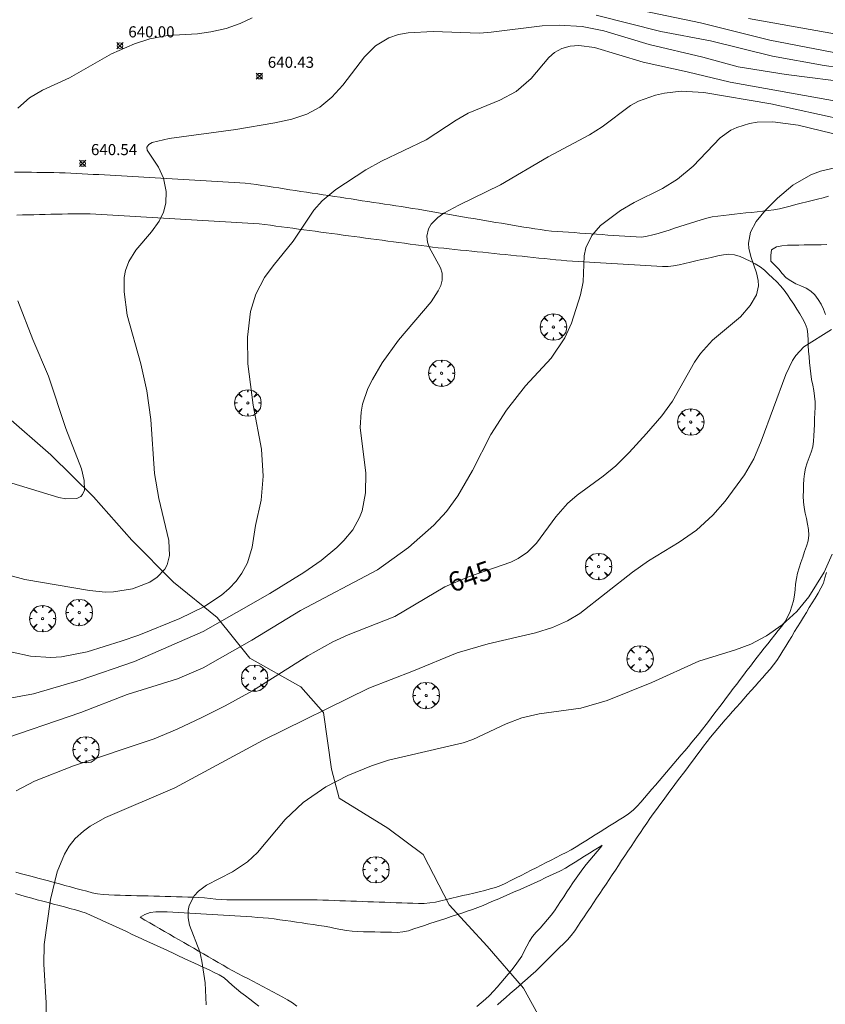
# Model space of a CAD drawing. Units: millimetres. Extents: x 420996 to 422002, y 4485999 to 4486501.
# Drawn here: x 421038 to 421110, y 4486154 to 4486243 of the extents above; entities that cross this region are included whole.
import ezdxf

# ---------------------------------------------------------------- set-up
doc = ezdxf.new("R2010")
doc.units = ezdxf.units.MM
doc.header["$MEASUREMENT"] = 0
doc.layers.get('0').update_dxf_attribs({"lineweight": 9})
for name, color, linetype, lineweight in [('f030026l_camino', 50, 'Continuous', 9), ('f040012l_corrientenatural', 150, 'Continuous', 9), ('f050002l_curvanivel_cgn', 23, 'Continuous', 9), ('f050002l_curvanivel_mae', 213, 'Continuous', 9), ('f050008p_puntocotaterreno', 7, 'Continuous', 9), ('f061013p_arbol', 91, 'Continuous', 9)]:
    doc.layers.add(name, color=color, linetype=linetype, lineweight=lineweight)
doc.styles.get("Standard").update_dxf_attribs({"font": 'arial.ttf'})
doc.styles.add('Style-s7210005_h', font='txt')

# ---------------------------------------------------------------- blocks, each defined once
blk = doc.blocks.new('punto_cota')
at = {"layer": 'f050008p_puntocotaterreno'}
for points in [[(0, 0), (-0.283, 0.283)], [(0, 0), (-0.283, -0.283)], [(0, 0), (0.283, 0.283)], [(0, 0), (0.283, -0.283)]]:
    blk.add_lwpolyline(points, dxfattribs=at)
blk.add_circle((0, 0), 0.25, dxfattribs=at)
blk = doc.blocks.new('arbol')
at = {"linetype": 'Continuous', "lineweight": 0, "flags": 128}
for points in [[(0.96, 0.012), (1.2, 0.036), (1.128, 0.468), (0.888, 0.804), (0.528, 0.528), (0.816, 0.876), (0.48, 1.104), (0.048, 1.176), (0.012, 0.96), (-0.048, 1.176), (-0.48, 1.104), (-0.816, 0.876), (-0.504, 0.528), (-0.864, 0.804), (-1.104, 0.468), (-1.188, 0.036), (-0.936, 0.012)], [(-0.936, 0.012), (-1.188, -0.048), (-1.104, -0.48), (-0.864, -0.804), (-0.504, -0.504), (-0.816, -0.876), (-0.48, -1.116)], [(-0.48, -1.116), (-0.048, -1.188), (0.012, -0.936), (0.048, -1.188), (0.48, -1.116), (0.816, -0.876), (0.528, -0.504), (0.888, -0.804), (1.128, -0.48), (1.2, -0.048), (0.96, 0.012)]]:
    blk.add_lwpolyline(points, dxfattribs=at)
at = {"linetype": 'Continuous', "lineweight": 0, "extrusion": (0, 0, -1)}
for start, end in [(180.0229, 7.59464), (7.22334, 180.0229)]:
    blk.add_arc((0, 0), 0.104, start, end, dxfattribs=at)

msp = doc.modelspace()

# ---------------------------------------------------------------- linework, layer by layer
at = {"layer": 'f030026l_camino'}
for points in [[(421110.316, 4486227.046, 645.46), (421109.825, 4486226.921, 645.34), (421109.334, 4486226.795, 645.29), (421108.842, 4486226.669, 645.18), (421108.351, 4486226.544, 645.18), (421107.86, 4486226.418, 645.18), (421107.369, 4486226.293, 645.15), (421106.876, 4486226.167, 645.15), (421106.383, 4486226.041, 645.12), (421105.893, 4486225.925, 645.12), (421105.4, 4486225.825, 645.06), (421104.899, 4486225.765, 645.06), (421104.393, 4486225.708, 645.02), (421103.89, 4486225.655, 645.02), (421103.384, 4486225.6, 645.02), (421102.881, 4486225.546, 645.04), (421102.375, 4486225.492, 645.04), (421101.872, 4486225.438, 644.66), (421101.368, 4486225.384, 644.87), (421100.862, 4486225.328, 644.87), (421100.351, 4486225.269, 644.85), (421099.854, 4486225.184, 644.85), (421099.357, 4486225.085, 644.85), (421098.87, 4486224.935, 644.45), (421098.382, 4486224.781, 644.73), (421097.901, 4486224.627, 644.73), (421097.416, 4486224.471, 644.73), (421096.934, 4486224.317, 644.7), (421096.449, 4486224.162, 644.7), (421095.966, 4486224.008, 644.6), (421095.482, 4486223.853, 644.6), (421094.994, 4486223.707, 644.53), (421094.501, 4486223.567, 644.49), (421094.006, 4486223.463, 644.49), (421093.504, 4486223.379, 644.48), (421093.001, 4486223.389, 644.48), (421092.493, 4486223.412, 644.31), (421091.988, 4486223.447, 644.33), (421091.481, 4486223.483, 644.26), (421090.975, 4486223.519, 644.26), (421090.468, 4486223.555, 644.16), (421089.961, 4486223.591, 644.04), (421089.456, 4486223.628, 644.04), (421088.954, 4486223.663, 644.08), (421088.444, 4486223.7, 644.08), (421087.941, 4486223.736, 644.04), (421087.431, 4486223.772, 643.96), (421086.924, 4486223.808, 643.93), (421086.415, 4486223.845, 643.93), (421085.912, 4486223.881, 643.84), (421085.406, 4486223.919, 643.84), (421084.899, 4486223.974, 643.79), (421084.393, 4486224.045, 643.67), (421083.898, 4486224.12, 643.67), (421083.395, 4486224.196, 643.67), (421082.894, 4486224.278, 643.57), (421082.394, 4486224.362, 643.57), (421081.893, 4486224.446, 643.57), (421081.392, 4486224.53, 643.5), (421080.892, 4486224.614, 643.45), (421080.391, 4486224.698, 643.42), (421079.891, 4486224.782, 643.41), (421079.39, 4486224.866, 643.41), (421078.89, 4486224.95, 643.35), (421078.389, 4486225.035, 643.35), (421077.889, 4486225.119, 643.35), (421077.388, 4486225.203, 643.27), (421076.888, 4486225.287, 643.27), (421076.387, 4486225.371, 643.19), (421075.887, 4486225.455, 643.2), (421075.387, 4486225.539, 643.2), (421074.887, 4486225.623, 643.2), (421074.386, 4486225.707, 643.18), (421073.886, 4486225.791, 643.11), (421073.387, 4486225.875, 642.75), (421072.889, 4486225.958, 642.75), (421072.39, 4486226.039, 642.75), (421071.888, 4486226.116, 642.73), (421071.386, 4486226.193, 642.73), (421070.884, 4486226.269, 642.73), (421070.382, 4486226.345, 642.6), (421069.88, 4486226.422, 642.71), (421069.378, 4486226.498, 642.46), (421068.877, 4486226.574, 642.55), (421068.374, 4486226.65, 642.55), (421067.873, 4486226.727, 642.31), (421067.371, 4486226.803, 642.31), (421066.869, 4486226.879, 642.33), (421066.367, 4486226.955, 642.33), (421065.866, 4486227.031, 642.23), (421065.364, 4486227.108, 642.07), (421064.863, 4486227.184, 642.07), (421064.361, 4486227.26, 642.07), (421063.859, 4486227.336, 641.94), (421063.358, 4486227.412, 641.94), (421062.856, 4486227.488, 641.73), (421062.355, 4486227.565, 641.65), (421061.853, 4486227.641, 641.65), (421061.352, 4486227.717, 641.65), (421060.85, 4486227.793, 641.53), (421060.349, 4486227.869, 641.53), (421059.847, 4486227.945, 641.5), (421059.346, 4486228.022, 641.5), (421058.845, 4486228.097, 641.42), (421058.346, 4486228.169, 641.42), (421057.847, 4486228.225, 641.42), (421057.345, 4486228.27, 641.38), (421056.839, 4486228.301, 641.38), (421056.331, 4486228.331, 641.31), (421055.824, 4486228.36, 641.26), (421055.315, 4486228.389, 641.17), (421054.813, 4486228.418, 641.17), (421054.313, 4486228.446, 641.17), (421053.803, 4486228.475, 641.19), (421053.298, 4486228.504, 641.12), (421052.789, 4486228.533, 641.12), (421052.283, 4486228.561, 641.05), (421051.775, 4486228.59, 641.05), (421051.269, 4486228.619, 640.97), (421050.761, 4486228.648, 640.81), (421050.254, 4486228.677, 640.81), (421049.747, 4486228.705, 640.81), (421049.24, 4486228.734, 640.81), (421048.733, 4486228.763, 640.81), (421048.226, 4486228.792, 640.76), (421047.72, 4486228.821, 640.76), (421047.213, 4486228.849, 640.76), (421046.706, 4486228.878, 640.61), (421046.199, 4486228.907, 640.61), (421045.693, 4486228.936, 640.61), (421045.186, 4486228.965, 640.54), (421044.68, 4486228.993, 640.55), (421044.173, 4486229.022, 640.53), (421043.666, 4486229.051, 640.46), (421043.159, 4486229.08, 640.45), (421042.653, 4486229.108, 640.45), (421042.147, 4486229.136, 640.34), (421041.647, 4486229.156, 640.34), (421041.14, 4486229.172, 640.34), (421040.63, 4486229.18, 640.12), (421040.122, 4486229.187, 640.12), (421039.613, 4486229.194, 640.04), (421039.103, 4486229.2, 640.05), (421038.599, 4486229.207, 640.05), (421038.098, 4486229.213, 640.02), (421037.587, 4486229.219, 640.02), (421037.08, 4486229.226, 640.02)], [(421037.206, 4486166.193, 645.49), (421037.703, 4486166.064, 645.63), (421038.19, 4486165.934, 645.76), (421038.681, 4486165.802, 645.76), (421039.169, 4486165.671, 645.83), (421039.661, 4486165.538, 645.83), (421040.148, 4486165.406, 645.95), (421040.64, 4486165.273, 645.94), (421041.128, 4486165.141, 646.11), (421041.62, 4486165.008, 646.11), (421042.107, 4486164.877, 646.13), (421042.599, 4486164.744, 646.21), (421043.087, 4486164.612, 646.21), (421043.58, 4486164.479, 646.39), (421044.067, 4486164.347, 646.39), (421044.56, 4486164.243, 646.39), (421045.057, 4486164.183, 646.52), (421045.564, 4486164.158, 646.52), (421046.069, 4486164.14, 646.58), (421046.578, 4486164.126, 646.61), (421047.083, 4486164.111, 646.76), (421047.592, 4486164.097, 646.78), (421048.097, 4486164.083, 646.76), (421048.606, 4486164.068, 646.76), (421049.111, 4486164.054, 646.84), (421049.621, 4486164.04, 646.9), (421050.126, 4486164.025, 646.9), (421050.635, 4486164.011, 646.94), (421051.14, 4486163.997, 646.97), (421051.649, 4486163.982, 646.97), (421052.154, 4486163.968, 646.97), (421052.663, 4486163.953, 647.08), (421053.168, 4486163.939, 647.08), (421053.68, 4486163.918, 647.09), (421054.185, 4486163.883, 647.09), (421054.689, 4486163.825, 647.09), (421055.189, 4486163.764, 647.09), (421055.694, 4486163.731, 647.09), (421056.197, 4486163.718, 647.12), (421056.706, 4486163.717, 647.12), (421057.211, 4486163.716, 647.08), (421057.721, 4486163.716, 647.08), (421058.226, 4486163.716, 647.09), (421058.735, 4486163.716, 647.12), (421059.241, 4486163.716, 647.12), (421059.75, 4486163.716, 647.12), (421060.255, 4486163.716, 647.12), (421060.764, 4486163.716, 647.13), (421061.27, 4486163.716, 647.13), (421061.779, 4486163.716, 647.12), (421062.284, 4486163.716, 647.24), (421062.793, 4486163.716, 647.24), (421063.3, 4486163.715, 647.24), (421063.809, 4486163.711, 647.35), (421064.312, 4486163.702, 647.35), (421064.821, 4486163.687, 647.35), (421065.326, 4486163.67, 647.39), (421065.835, 4486163.651, 647.39), (421066.341, 4486163.633, 647.37), (421066.85, 4486163.615, 647.38), (421067.355, 4486163.597, 647.38), (421067.864, 4486163.578, 647.44), (421068.369, 4486163.56, 647.44), (421068.878, 4486163.542, 647.43), (421069.383, 4486163.524, 647.41), (421069.893, 4486163.505, 647.41), (421070.397, 4486163.487, 647.41), (421070.907, 4486163.469, 647.47), (421071.411, 4486163.451, 647.47), (421071.921, 4486163.432, 647.42), (421072.425, 4486163.414, 647.42), (421072.934, 4486163.396, 647.4), (421073.438, 4486163.382, 647.43), (421073.946, 4486163.388, 647.43), (421074.449, 4486163.425, 647.45), (421074.948, 4486163.512, 647.45), (421075.441, 4486163.616, 647.47), (421075.937, 4486163.732, 647.47), (421076.429, 4486163.849, 647.44), (421076.925, 4486163.967, 647.47), (421077.413, 4486164.084, 647.47), (421077.906, 4486164.202, 647.47), (421078.399, 4486164.319, 647.47), (421078.895, 4486164.438, 647.47), (421079.391, 4486164.558, 647.48), (421079.877, 4486164.685, 647.47), (421080.366, 4486164.83, 647.47), (421080.837, 4486165.012, 647.44), (421081.297, 4486165.223, 647.49), (421081.749, 4486165.449, 647.49), (421082.202, 4486165.679, 647.49), (421082.653, 4486165.908, 647.49), (421083.107, 4486166.138, 647.49), (421083.558, 4486166.368, 647.46), (421084.011, 4486166.598, 647.46), (421084.463, 4486166.827, 647.42), (421084.916, 4486167.057, 647.42), (421085.367, 4486167.287, 647.51), (421085.82, 4486167.517, 647.51), (421086.272, 4486167.746, 647.42), (421086.725, 4486167.977, 647.42), (421087.173, 4486168.218, 647.39), (421087.613, 4486168.474, 647.39), (421088.043, 4486168.74, 647.39), (421088.474, 4486169.009, 647.45), (421088.903, 4486169.278, 647.43), (421089.334, 4486169.548, 647.43), (421089.763, 4486169.817, 647.34), (421090.193, 4486170.087, 647.34), (421090.622, 4486170.356, 647.39), (421091.053, 4486170.626, 647.39), (421091.485, 4486170.897, 647.38), (421091.918, 4486171.169, 647.34), (421092.336, 4486171.453, 647.34), (421092.734, 4486171.769, 647.35), (421093.091, 4486172.128, 647.35), (421093.432, 4486172.505, 647.35), (421093.759, 4486172.887, 647.3), (421094.089, 4486173.272, 647.26), (421094.418, 4486173.659, 647.26), (421094.748, 4486174.046, 647.26), (421095.077, 4486174.432, 647.29), (421095.407, 4486174.82, 647.27), (421095.735, 4486175.206, 647.31), (421096.066, 4486175.594, 647.3), (421096.394, 4486175.979, 647.3), (421096.724, 4486176.367, 647.24), (421097.05, 4486176.75, 647.24), (421097.379, 4486177.136, 647.27), (421097.707, 4486177.522, 647.17), (421098.034, 4486177.908, 647.17), (421098.354, 4486178.293, 647.24), (421098.672, 4486178.686, 647.2), (421098.984, 4486179.086, 647.2), (421099.295, 4486179.491, 647.15), (421099.602, 4486179.895, 647.15), (421099.91, 4486180.3, 647.2), (421100.216, 4486180.703, 647.2), (421100.524, 4486181.109, 647.2), (421100.83, 4486181.512, 647.15), (421101.138, 4486181.918, 647.15), (421101.444, 4486182.321, 647.17), (421101.752, 4486182.726, 647.09), (421102.058, 4486183.13, 647.09), (421102.365, 4486183.535, 647.09), (421102.672, 4486183.938, 647.09), (421102.979, 4486184.343, 647.09), (421103.285, 4486184.747, 647.09), (421103.594, 4486185.153, 647.09), (421103.902, 4486185.558, 647.05), (421104.212, 4486185.963, 647.01), (421104.526, 4486186.364, 647.01), (421104.844, 4486186.764, 647.01), (421105.162, 4486187.159, 647.01), (421105.481, 4486187.555, 647.03), (421105.799, 4486187.95, 647.03), (421106.116, 4486188.352, 647.02), (421106.41, 4486188.77, 647.02), (421106.668, 4486189.211, 647), (421106.864, 4486189.675, 646.99), (421107.03, 4486190.153, 647), (421107.166, 4486190.638, 647), (421107.263, 4486191.132, 646.96), (421107.308, 4486191.633, 646.96), (421107.351, 4486192.137, 646.85), (421107.422, 4486192.635, 646.85), (421107.53, 4486193.126, 646.85), (421107.68, 4486193.608, 646.82), (421107.84, 4486194.09, 646.82), (421108.003, 4486194.569, 646.9), (421108.169, 4486195.054, 646.86), (421108.33, 4486195.536, 646.91), (421108.476, 4486196.021, 646.91), (421108.535, 4486196.531, 646.9), (421108.509, 4486197.036, 646.93), (421108.425, 4486197.539, 646.93), (421108.328, 4486198.034, 646.93), (421108.224, 4486198.533, 646.93), (421108.134, 4486199.029, 646.95), (421108.077, 4486199.539, 646.95), (421108.049, 4486200.049, 646.72), (421108.055, 4486200.561, 646.72), (421108.071, 4486201.067, 646.72), (421108.106, 4486201.575, 646.72), (421108.161, 4486202.074, 646.72), (421108.259, 4486202.571, 646.6), (421108.395, 4486203.054, 646.6), (421108.573, 4486203.532, 646.67), (421108.758, 4486204.004, 646.72), (421108.894, 4486204.49, 646.69), (421108.959, 4486204.987, 646.69), (421108.989, 4486205.495, 646.69), (421109.017, 4486206.002, 646.57), (421109.043, 4486206.515, 646.57), (421109.069, 4486207.023, 646.6), (421109.091, 4486207.537, 646.58), (421109.108, 4486208.037, 646.58), (421109.104, 4486208.55, 646.4), (421109.067, 4486209.054, 646.4), (421108.987, 4486209.552, 646.42), (421108.891, 4486210.056, 646.41), (421108.8, 4486210.561, 646.41), (421108.721, 4486211.07, 646.36), (421108.663, 4486211.575, 646.3), (421108.613, 4486212.08, 646.27), (421108.569, 4486212.588, 646.22), (421108.526, 4486213.096, 646.22), (421108.495, 4486213.6, 646.12), (421108.479, 4486214.108, 646.12), (421108.458, 4486214.614, 646.04), (421108.392, 4486215.119, 646), (421108.224, 4486215.593, 645.84), (421107.99, 4486216.039, 645.82), (421107.723, 4486216.469, 645.61), (421107.452, 4486216.899, 645.61), (421107.181, 4486217.327, 645.5), (421106.909, 4486217.756, 645.15), (421106.63, 4486218.18, 645.15), (421106.335, 4486218.592, 645.06), (421106.006, 4486218.974, 645.06), (421105.652, 4486219.338, 644.98), (421105.288, 4486219.69, 644.98), (421104.922, 4486220.042, 645.06), (421104.549, 4486220.384, 645), (421104.156, 4486220.708, 645), (421103.727, 4486220.977, 645), (421103.275, 4486221.208, 645), (421102.815, 4486221.416, 645.01), (421102.354, 4486221.622, 645.01), (421101.868, 4486221.782, 645.02), (421101.361, 4486221.845, 645.02), (421100.858, 4486221.786, 644.99), (421100.354, 4486221.687, 644.95), (421099.865, 4486221.575, 644.86), (421099.364, 4486221.459, 644.86), (421098.876, 4486221.345, 644.82), (421098.376, 4486221.228, 644.82), (421097.887, 4486221.114, 644.81), (421097.387, 4486220.997, 644.8), (421096.886, 4486220.886, 644.73), (421096.383, 4486220.788, 644.64), (421095.885, 4486220.738, 644.64), (421095.38, 4486220.729, 644.61), (421094.879, 4486220.748, 644.61), (421094.369, 4486220.775, 644.58), (421093.869, 4486220.805, 644.5), (421093.36, 4486220.835, 644.5), (421092.856, 4486220.865, 644.41), (421092.346, 4486220.896, 644.41), (421091.842, 4486220.926, 644.41), (421091.331, 4486220.957, 644.27), (421090.828, 4486220.987, 644.24), (421090.317, 4486221.018, 644.2), (421089.814, 4486221.048, 644.2), (421089.303, 4486221.079, 644.14), (421088.803, 4486221.109, 644.14), (421088.294, 4486221.139, 644.03), (421087.792, 4486221.17, 644.08), (421087.287, 4486221.202, 644.08), (421086.788, 4486221.239, 643.95), (421086.278, 4486221.283, 643.95), (421085.775, 4486221.332, 643.86), (421085.266, 4486221.384, 643.82), (421084.765, 4486221.435, 643.82), (421084.257, 4486221.487, 643.69), (421083.756, 4486221.538, 643.69), (421083.247, 4486221.59, 643.63), (421082.747, 4486221.641, 643.63), (421082.238, 4486221.693, 643.57), (421081.737, 4486221.745, 643.54), (421081.239, 4486221.796, 643.54), (421080.739, 4486221.847, 643.5), (421080.228, 4486221.899, 643.5), (421079.73, 4486221.95, 643.38), (421079.219, 4486222.002, 643.38), (421078.718, 4486222.054, 643.41), (421078.217, 4486222.105, 643.38), (421077.719, 4486222.156, 643.38), (421077.218, 4486222.207, 643.28), (421076.71, 4486222.259, 643.28), (421076.202, 4486222.311, 643.28), (421075.701, 4486222.363, 643.27), (421075.192, 4486222.418, 643.19), (421074.688, 4486222.479, 643.19), (421074.183, 4486222.544, 643.07), (421073.681, 4486222.611, 643.07), (421073.177, 4486222.679, 643.03), (421072.676, 4486222.747, 642.97), (421072.172, 4486222.814, 643.03), (421071.67, 4486222.882, 642.9), (421071.166, 4486222.95, 642.9), (421070.664, 4486223.017, 642.9), (421070.16, 4486223.085, 642.8), (421069.659, 4486223.152, 642.8), (421069.155, 4486223.22, 642.71), (421068.653, 4486223.287, 642.71), (421068.149, 4486223.355, 642.6), (421067.648, 4486223.423, 642.6), (421067.144, 4486223.49, 642.6), (421066.643, 4486223.558, 642.42), (421066.139, 4486223.626, 642.42), (421065.637, 4486223.693, 642.35), (421065.133, 4486223.761, 642.35), (421064.632, 4486223.828, 642.15), (421064.128, 4486223.896, 642.15), (421063.627, 4486223.963, 641.99), (421063.122, 4486224.031, 641.99), (421062.621, 4486224.099, 641.91), (421062.113, 4486224.167, 641.91), (421061.609, 4486224.235, 641.89), (421061.105, 4486224.303, 641.71), (421060.603, 4486224.37, 641.71), (421060.1, 4486224.436, 641.67), (421059.598, 4486224.498, 641.67), (421059.094, 4486224.552, 641.55), (421058.589, 4486224.592, 641.55), (421058.081, 4486224.628, 641.44), (421057.575, 4486224.659, 641.45), (421057.07, 4486224.69, 641.47), (421056.567, 4486224.72, 641.36), (421056.058, 4486224.75, 641.36), (421055.552, 4486224.781, 641.23), (421055.043, 4486224.811, 641.23), (421054.537, 4486224.841, 641.23), (421054.029, 4486224.872, 641.14), (421053.523, 4486224.902, 641.12), (421053.014, 4486224.932, 641.12), (421052.508, 4486224.963, 641.03), (421052.004, 4486224.993, 640.99), (421051.501, 4486225.023, 640.99), (421050.993, 4486225.053, 640.99), (421050.488, 4486225.084, 640.87), (421049.979, 4486225.114, 640.87), (421049.474, 4486225.144, 640.83), (421048.965, 4486225.175, 640.83), (421048.46, 4486225.205, 640.68), (421047.952, 4486225.236, 640.68), (421047.446, 4486225.266, 640.68), (421046.938, 4486225.296, 640.6), (421046.432, 4486225.327, 640.6), (421045.924, 4486225.357, 640.52), (421045.419, 4486225.387, 640.52), (421044.909, 4486225.417, 640.52), (421044.4, 4486225.444, 640.45), (421043.891, 4486225.466, 640.45), (421043.389, 4486225.475, 640.43), (421042.882, 4486225.472, 640.43), (421042.377, 4486225.463, 640.32), (421041.869, 4486225.453, 640.29), (421041.363, 4486225.443, 640.29), (421040.854, 4486225.433, 640.22), (421040.348, 4486225.422, 640.22), (421039.84, 4486225.412, 640.05), (421039.334, 4486225.401, 640.05), (421038.825, 4486225.391, 640.05), (421038.319, 4486225.38, 640), (421037.811, 4486225.37, 640), (421037.305, 4486225.36, 639.97)], [(421110.04, 4486216.399, 645.71), (421109.861, 4486216.875, 645.71), (421109.64, 4486217.327, 645.58), (421109.376, 4486217.757, 645.58), (421109.096, 4486218.178, 645.44), (421108.717, 4486218.513, 645.44), (421108.293, 4486218.78, 645.34), (421107.828, 4486218.978, 645.18), (421107.367, 4486219.174, 645.18), (421106.92, 4486219.424, 645.18), (421106.494, 4486219.705, 645.04), (421106.156, 4486220.083, 645.08), (421105.836, 4486220.471, 645.07), (421105.493, 4486220.846, 645.09), (421105.139, 4486221.215, 645.11), (421105.116, 4486221.724, 645.11), (421105.201, 4486222.229, 645.13), (421105.629, 4486222.495, 645.13), (421106.126, 4486222.592, 645.13), (421106.629, 4486222.631, 645.13), (421107.131, 4486222.643, 645.22), (421107.636, 4486222.652, 645.21), (421108.139, 4486222.661, 645.3), (421108.644, 4486222.671, 645.3), (421109.148, 4486222.679, 645.29), (421109.657, 4486222.689, 645.29), (421110.154, 4486222.697, 645.35)], [(421080.527, 4486154.248, 647.6), (421080.903, 4486154.593, 647.6), (421081.285, 4486154.926, 647.6), (421081.671, 4486155.262, 647.64), (421082.05, 4486155.591, 647.64), (421082.43, 4486155.921, 647.56), (421082.814, 4486156.255, 647.65), (421083.198, 4486156.589, 647.65), (421083.572, 4486156.927, 647.62), (421083.946, 4486157.271, 647.62), (421084.306, 4486157.624, 647.55), (421084.67, 4486157.983, 647.62), (421085.029, 4486158.336, 647.62), (421085.394, 4486158.694, 647.62), (421085.756, 4486159.051, 647.62), (421086.118, 4486159.407, 647.59), (421086.475, 4486159.758, 647.59), (421086.833, 4486160.111, 647.59), (421087.163, 4486160.499, 647.63), (421087.479, 4486160.904, 647.59), (421087.762, 4486161.324, 647.59), (421088.045, 4486161.747, 647.59), (421088.326, 4486162.169, 647.6), (421088.609, 4486162.592, 647.6), (421088.89, 4486163.014, 647.6), (421089.172, 4486163.437, 647.6), (421089.454, 4486163.86, 647.6), (421089.735, 4486164.281, 647.52), (421090.014, 4486164.7, 647.49), (421090.298, 4486165.125, 647.49), (421090.578, 4486165.545, 647.49), (421090.861, 4486165.97, 647.48), (421091.141, 4486166.39, 647.48), (421091.424, 4486166.814, 647.45), (421091.704, 4486167.235, 647.42), (421091.987, 4486167.659, 647.42), (421092.268, 4486168.08, 647.38), (421092.55, 4486168.503, 647.44), (421092.831, 4486168.924, 647.44), (421093.113, 4486169.348, 647.38), (421093.394, 4486169.769, 647.38), (421093.676, 4486170.192, 647.38), (421093.957, 4486170.614, 647.37), (421094.237, 4486171.034, 647.37), (421094.529, 4486171.442, 647.37), (421094.828, 4486171.851, 647.37), (421095.131, 4486172.257, 647.31), (421095.435, 4486172.664, 647.31), (421095.738, 4486173.07, 647.35), (421096.042, 4486173.477, 647.37), (421096.345, 4486173.883, 647.37), (421096.65, 4486174.291, 647.33), (421096.953, 4486174.697, 647.33), (421097.257, 4486175.104, 647.32), (421097.56, 4486175.51, 647.32), (421097.864, 4486175.917, 647.27), (421098.167, 4486176.323, 647.26), (421098.472, 4486176.73, 647.26), (421098.775, 4486177.135, 647.29), (421099.079, 4486177.543, 647.29), (421099.384, 4486177.952, 647.2), (421099.69, 4486178.36, 647.2), (421100.015, 4486178.753, 647.29), (421100.346, 4486179.14, 647.25), (421100.682, 4486179.52, 647.28), (421101.018, 4486179.901, 647.28), (421101.354, 4486180.28, 647.27), (421101.69, 4486180.661, 647.27), (421102.026, 4486181.041, 647.24), (421102.363, 4486181.421, 647.21), (421102.698, 4486181.801, 647.21), (421103.035, 4486182.182, 647.21), (421103.37, 4486182.561, 647.21), (421103.707, 4486182.942, 647.21), (421104.043, 4486183.321, 647.15), (421104.379, 4486183.702, 647.15), (421104.715, 4486184.081, 647.09), (421105.052, 4486184.462, 647.13), (421105.37, 4486184.855, 647.12), (421105.675, 4486185.256, 647.12), (421105.942, 4486185.686, 647.12), (421106.208, 4486186.119, 647.12), (421106.472, 4486186.551, 647.09), (421106.737, 4486186.986, 647.07), (421107.001, 4486187.417, 647.03), (421107.266, 4486187.852, 647.03), (421107.529, 4486188.283, 646.98), (421107.795, 4486188.718, 647), (421108.058, 4486189.149, 647), (421108.324, 4486189.584, 647.05), (421108.587, 4486190.015, 647.05), (421108.853, 4486190.451, 646.99), (421109.115, 4486190.881, 646.99), (421109.381, 4486191.317, 647.03), (421109.623, 4486191.761, 647.03), (421109.852, 4486192.218, 647.03), (421109.993, 4486192.703, 647), (421110.121, 4486193.19, 646.95)], [(421048.384, 4486162.142, 646.87), (421048.82, 4486162.389, 646.83), (421049.297, 4486162.569, 646.97), (421049.803, 4486162.631, 646.97), (421050.318, 4486162.638, 646.98), (421050.821, 4486162.617, 646.98), (421051.333, 4486162.592, 647.02), (421051.835, 4486162.566, 647.04), (421052.347, 4486162.539, 647.04), (421052.847, 4486162.513, 647.04), (421053.358, 4486162.487, 647.04), (421053.86, 4486162.461, 647.07), (421054.368, 4486162.433, 647.05), (421054.881, 4486162.401, 647.05), (421055.391, 4486162.368, 647.06), (421055.896, 4486162.335, 647.06), (421056.403, 4486162.301, 647.12), (421056.908, 4486162.267, 647.14), (421057.415, 4486162.233, 647.12), (421057.92, 4486162.2, 647.12), (421058.427, 4486162.166, 647.14), (421058.932, 4486162.132, 647.14), (421059.441, 4486162.096, 647.11), (421059.943, 4486162.05, 647.18), (421060.445, 4486161.993, 647.18), (421060.945, 4486161.923, 647.19), (421061.448, 4486161.85, 647.19), (421061.949, 4486161.776, 647.22), (421062.452, 4486161.702, 647.22), (421062.952, 4486161.628, 647.21), (421063.455, 4486161.554, 647.21), (421063.956, 4486161.48, 647.32), (421064.46, 4486161.406, 647.32), (421064.957, 4486161.331, 647.32), (421065.454, 4486161.247, 647.4), (421065.947, 4486161.14, 647.4), (421066.447, 4486161.032, 647.4), (421066.95, 4486160.953, 647.43), (421067.457, 4486160.894, 647.43), (421067.965, 4486160.86, 647.43), (421068.476, 4486160.84, 647.43), (421068.983, 4486160.829, 647.41), (421069.491, 4486160.818, 647.41), (421069.997, 4486160.808, 647.41), (421070.506, 4486160.798, 647.41), (421071.01, 4486160.787, 647.43), (421071.515, 4486160.777, 647.43), (421072.027, 4486160.814, 647.43), (421072.515, 4486160.922, 647.43), (421072.997, 4486161.085, 647.52), (421073.475, 4486161.246, 647.5), (421073.959, 4486161.407, 647.5), (421074.439, 4486161.565, 647.45), (421074.922, 4486161.725, 647.45), (421075.402, 4486161.883, 647.44), (421075.886, 4486162.043, 647.48), (421076.366, 4486162.201, 647.48), (421076.85, 4486162.361, 647.48), (421077.33, 4486162.519, 647.48), (421077.812, 4486162.68, 647.48), (421078.289, 4486162.843, 647.52), (421078.765, 4486163.018, 647.52), (421079.233, 4486163.204, 647.51), (421079.703, 4486163.405, 647.51), (421080.171, 4486163.607, 647.47), (421080.642, 4486163.812, 647.47), (421081.107, 4486164.014, 647.44), (421081.573, 4486164.216, 647.5), (421082.036, 4486164.418, 647.5), (421082.506, 4486164.622, 647.53), (421082.972, 4486164.828, 647.53), (421083.438, 4486165.039, 647.49), (421083.898, 4486165.249, 647.49), (421084.361, 4486165.462, 647.49), (421084.824, 4486165.675, 647.49), (421085.288, 4486165.888, 647.53), (421085.744, 4486166.101, 647.54), (421086.198, 4486166.326, 647.54), (421086.642, 4486166.565, 647.51), (421087.082, 4486166.826, 647.49), (421087.513, 4486167.092, 647.47), (421087.946, 4486167.362, 647.47), (421088.375, 4486167.63, 647.46), (421088.807, 4486167.9, 647.46), (421089.235, 4486168.168, 647.46), (421089.668, 4486168.438, 647.44), (421089.963, 4486168.623, 647.44)], [(421078.668, 4486154.12, 647.72), (421079.063, 4486154.427, 647.63), (421079.458, 4486154.755, 647.63), (421079.817, 4486155.105, 647.64), (421080.167, 4486155.478, 647.64), (421080.5, 4486155.854, 647.59), (421080.837, 4486156.238, 647.59), (421081.166, 4486156.618, 647.59), (421081.5, 4486157.009, 647.59), (421081.82, 4486157.399, 647.52), (421082.14, 4486157.801, 647.52), (421082.44, 4486158.203, 647.49), (421082.722, 4486158.63, 647.55), (421082.95, 4486159.075, 647.55), (421083.167, 4486159.536, 647.51), (421083.413, 4486159.985, 647.51), (421083.697, 4486160.405, 647.53), (421084.026, 4486160.79, 647.55), (421084.365, 4486161.169, 647.55), (421084.706, 4486161.543, 647.53), (421085.047, 4486161.924, 647.53), (421085.367, 4486162.315, 647.53), (421085.665, 4486162.722, 647.59), (421085.942, 4486163.143, 647.59), (421086.217, 4486163.57, 647.59), (421086.489, 4486163.993, 647.6), (421086.765, 4486164.415, 647.6), (421087.044, 4486164.832, 647.54), (421087.328, 4486165.251, 647.57), (421087.614, 4486165.667, 647.57), (421087.907, 4486166.083, 647.5), (421088.21, 4486166.489, 647.48), (421088.526, 4486166.89, 647.49), (421088.847, 4486167.281, 647.46), (421089.171, 4486167.673, 647.46), (421089.498, 4486168.065, 647.44), (421089.82, 4486168.451, 647.44), (421089.963, 4486168.623, 647.44)], [(421037.181, 4486164.267, 645.57), (421037.663, 4486164.121, 645.7), (421038.153, 4486163.985, 645.7), (421038.64, 4486163.854, 645.82), (421039.132, 4486163.723, 645.96), (421039.621, 4486163.593, 645.96), (421040.113, 4486163.462, 645.96), (421040.602, 4486163.333, 646), (421041.094, 4486163.202, 646), (421041.583, 4486163.072, 646.13), (421042.075, 4486162.941, 646.25), (421042.561, 4486162.809, 646.31), (421043.046, 4486162.662, 646.31), (421043.521, 4486162.494, 646.37), (421043.988, 4486162.296, 646.52), (421044.449, 4486162.089, 646.52), (421044.912, 4486161.877, 646.52), (421045.372, 4486161.665, 646.63), (421045.834, 4486161.451, 646.67), (421046.293, 4486161.24, 646.67), (421046.756, 4486161.026, 646.72), (421047.215, 4486160.814, 646.81), (421047.678, 4486160.601, 646.83), (421048.137, 4486160.389, 646.88), (421048.6, 4486160.175, 646.88), (421049.06, 4486159.963, 646.88), (421049.525, 4486159.749, 646.81), (421049.983, 4486159.537, 646.93), (421050.446, 4486159.323, 646.93), (421050.906, 4486159.109, 646.85), (421051.368, 4486158.894, 646.91), (421051.826, 4486158.68, 646.91), (421052.288, 4486158.465, 646.91), (421052.746, 4486158.251, 646.91), (421053.207, 4486158.036, 646.91), (421053.665, 4486157.822, 646.92), (421054.127, 4486157.606, 647.03), (421054.584, 4486157.393, 647.03), (421055.046, 4486157.178, 647.02), (421055.504, 4486156.964, 647.02), (421055.936, 4486156.697, 647.02), (421056.313, 4486156.367, 647.08), (421056.678, 4486156.017, 647.08), (421057.06, 4486155.689, 647.07), (421057.46, 4486155.373, 647.11), (421057.859, 4486155.063, 647.11), (421058.262, 4486154.752, 647.15), (421058.663, 4486154.443, 647.16), (421059.066, 4486154.132, 647.16)], [(421048.384, 4486162.142, 646.87), (421048.821, 4486161.889, 646.87), (421049.258, 4486161.636, 646.87), (421049.695, 4486161.382, 646.95), (421050.132, 4486161.129, 646.93), (421050.576, 4486160.872, 646.93), (421051.02, 4486160.615, 646.96), (421051.455, 4486160.362, 646.96), (421051.892, 4486160.11, 646.96), (421052.326, 4486159.858, 646.98), (421052.765, 4486159.604, 646.98), (421053.207, 4486159.347, 646.99), (421053.644, 4486159.094, 646.91), (421054.087, 4486158.837, 647), (421054.524, 4486158.584, 647), (421054.967, 4486158.327, 647.02), (421055.403, 4486158.075, 647.02), (421055.846, 4486157.819, 647.02), (421056.282, 4486157.572, 647.12), (421056.729, 4486157.321, 647.12), (421057.174, 4486157.084, 647.09), (421057.623, 4486156.848, 647.09), (421058.071, 4486156.612, 647.09), (421058.521, 4486156.376, 647.14), (421058.969, 4486156.14, 647.21), (421059.419, 4486155.904, 647.21), (421059.868, 4486155.668, 647.21), (421060.318, 4486155.432, 647.21), (421060.766, 4486155.196, 647.22), (421061.216, 4486154.96, 647.21), (421061.657, 4486154.709, 647.21), (421062.092, 4486154.446, 647.23), (421062.491, 4486154.134, 647.29)]]:
    msp.add_polyline3d(points, dxfattribs=at)
at = {"layer": 'f040012l_corrientenatural'}
msp.add_polyline3d([(421085.29, 4486151.35, 642.85), (421082.88, 4486155.75, 642.85), (421079.61, 4486159.53, 642.85), (421076.2, 4486163.27, 642.85), (421073.85, 4486167.79, 642.17), (421070.67, 4486170.16, 641.83), (421066.28, 4486172.87, 640.69), (421065.59, 4486175.48, 640.46), (421064.89, 4486180.58, 640.46), (421062.83, 4486182.88, 640.46), (421058.26, 4486185.46, 640.01), (421055.33, 4486189.12, 639.89), (421051.39, 4486192.3, 639.89), (421047.64, 4486196.1, 639.1), (421044.18, 4486199.98, 638.76), (421040.35, 4486203.77, 638.3), (421036.31, 4486207.32, 637.96), (421032.1, 4486210.04, 637.62), (421027.5, 4486212.43, 637.62), (421022.96, 4486214.56, 637.16), (421018.42, 4486216.66, 636.37), (421013.82, 4486218.98, 636.03), (421009.06, 4486221.51, 635.57), (421008.07, 4486222.27, 635.53)], dxfattribs=at)
at = {"layer": 'f050002l_curvanivel_cgn'}
for points in [[(421111.566, 4486239.845, 639), (421105.029, 4486241.112, 639), (421098.791, 4486242.666, 639), (421090.584, 4486244.362, 639)], [(421110.841, 4486241.667, 638), (421103.109, 4486243.061, 638)], [(421112.64, 4486237.226, 641), (421106.506, 4486238.006, 641), (421102.188, 4486238.707, 641), (421098.995, 4486239.578, 641), (421094.166, 4486240.706, 641), (421090.111, 4486241.931, 641), (421088.168, 4486242.334, 641), (421086.098, 4486242.463, 641), (421084.559, 4486242.406, 641), (421079.98, 4486241.815, 641), (421078.93, 4486241.745, 641), (421074.746, 4486241.869, 641), (421072.497, 4486241.775, 641), (421071.624, 4486241.607, 641), (421070.764, 4486241.31, 641), (421069.57, 4486240.584, 641), (421068.556, 4486239.598, 641), (421066.633, 4486237.043, 641), (421065.643, 4486235.959, 641), (421064.548, 4486235.081, 641), (421063.38, 4486234.451, 641), (421062.034, 4486233.996, 641), (421060.511, 4486233.667, 641), (421056.991, 4486233.054, 641), (421051.006, 4486232.256, 641), (421049.47, 4486231.88, 641), (421049.154, 4486231.696, 641), (421048.997, 4486231.477, 641), (421049.028, 4486231.199, 641), (421050.027, 4486229.672, 641), (421050.478, 4486228.689, 641), (421050.732, 4486227.48, 641), (421050.704, 4486226.438, 641), (421050.498, 4486225.617, 641), (421050.102, 4486224.802, 641), (421049.394, 4486223.846, 641), (421047.985, 4486222.203, 641), (421047.356, 4486221.176, 641), (421047.063, 4486220.355, 641), (421046.957, 4486219.742, 641), (421046.936, 4486218.457, 641), (421047.229, 4486216.329, 641), (421048.434, 4486211.968, 641), (421048.974, 4486209.53, 641), (421049.339, 4486206.937, 641), (421049.678, 4486202.079, 641), (421050.073, 4486199.847, 641), (421050.957, 4486196.044, 641), (421051.028, 4486194.713, 641), (421050.809, 4486193.865, 641), (421050.597, 4486193.468, 641), (421049.931, 4486192.743, 641), (421049.263, 4486192.313, 641), (421047.698, 4486191.711, 641), (421045.98, 4486191.426, 641), (421045.275, 4486191.419, 641), (421043.836, 4486191.556, 641), (421038.026, 4486192.545, 641), (421035.433, 4486193.247, 641)], [(421111.324, 4486235.556, 642), (421101.467, 4486237.329, 642), (421097.614, 4486238.264, 642), (421093.639, 4486239.115, 642), (421089.259, 4486240.452, 642), (421087.848, 4486240.614, 642), (421087.065, 4486240.546, 642), (421086.327, 4486240.337, 642), (421085.668, 4486239.982, 642), (421085.141, 4486239.526, 642), (421083.552, 4486237.642, 642), (421082.209, 4486236.465, 642), (421080.761, 4486235.712, 642), (421077.905, 4486234.526, 642), (421076.83, 4486233.903, 642), (421074.131, 4486232.123, 642), (421070.099, 4486230.22, 642), (421068.699, 4486229.442, 642), (421065.986, 4486227.654, 642), (421064.752, 4486226.623, 642), (421063.998, 4486225.791, 642), (421062.167, 4486223.008, 642), (421060.343, 4486220.791, 642), (421059.57, 4486219.733, 642), (421058.78, 4486218.233, 642), (421058.317, 4486216.664, 642), (421058.038, 4486214.364, 642), (421058.074, 4486211.961, 642), (421058.542, 4486208.235, 642), (421059.317, 4486204.277, 642), (421059.469, 4486201.864, 642), (421059.268, 4486199.697, 642), (421058.754, 4486197.416, 642), (421058.462, 4486195.443, 642), (421058.046, 4486194.04, 642), (421057.549, 4486193.104, 642), (421057.021, 4486192.396, 642), (421056.394, 4486191.743, 642), (421055.692, 4486191.144, 642), (421054.121, 4486190.087, 642), (421051.944, 4486189.026, 642), (421048.272, 4486187.548, 642), (421046.677, 4486186.984, 642), (421043.615, 4486186.032, 642), (421041.322, 4486185.582, 642), (421040.36, 4486185.531, 642), (421038.523, 4486185.654, 642), (421036.886, 4486185.991, 642)], [(421111.679, 4486233.936, 643), (421105.135, 4486235.37, 643), (421099.098, 4486236.4, 643), (421097.071, 4486236.507, 643), (421095.562, 4486236.339, 643), (421094.75, 4486236.158, 643), (421093.21, 4486235.61, 643), (421092.501, 4486235.231, 643), (421089.952, 4486233.307, 643), (421088.809, 4486232.59, 643), (421085.096, 4486230.597, 643), (421080.793, 4486228.08, 643), (421077.049, 4486226.256, 643), (421075.721, 4486225.532, 643), (421075.159, 4486225.134, 643), (421074.572, 4486224.538, 643), (421074.327, 4486224.127, 643), (421074.17, 4486223.464, 643), (421074.233, 4486222.916, 643), (421074.391, 4486222.47, 643), (421075.398, 4486220.62, 643), (421075.55, 4486220.11, 643), (421075.553, 4486219.493, 643), (421075.43, 4486219.017, 643), (421075.21, 4486218.53, 643), (421074.562, 4486217.547, 643), (421071.642, 4486214.093, 643), (421070.155, 4486212.045, 643), (421069.279, 4486210.561, 643), (421068.878, 4486209.73, 643), (421068.406, 4486208.332, 643), (421068.262, 4486207.615, 643), (421068.178, 4486206.234, 643), (421068.679, 4486202.119, 643), (421068.664, 4486200.343, 643), (421068.355, 4486198.734, 643), (421068.131, 4486198.114, 643), (421067.513, 4486197.011, 643), (421066.717, 4486196.056, 643), (421066.081, 4486195.429, 643), (421064.677, 4486194.258, 643), (421063.127, 4486193.176, 643), (421060.051, 4486191.286, 643), (421054.07, 4486187.856, 643), (421047.875, 4486185.155, 643), (421042.994, 4486183.474, 643), (421038.806, 4486182.254, 643), (421036.508, 4486181.833, 643)], [(421111.674, 4486232.448, 644), (421107.579, 4486233.447, 644), (421105.296, 4486233.751, 644), (421103.89, 4486233.708, 644), (421103.21, 4486233.602, 644), (421102.064, 4486233.247, 644), (421101.53, 4486232.984, 644), (421100.578, 4486232.31, 644), (421098.144, 4486229.762, 644), (421096.726, 4486228.574, 644), (421095.393, 4486227.755, 644), (421092.834, 4486226.485, 644), (421091.588, 4486225.755, 644), (421089.814, 4486224.409, 644), (421089.023, 4486223.522, 644), (421088.487, 4486222.418, 644), (421088.342, 4486221.697, 644), (421088.239, 4486219.359, 644), (421088.016, 4486218.163, 644), (421087.193, 4486215.61, 644), (421086.586, 4486214.298, 644), (421085.36, 4486212.481, 644), (421083.06, 4486209.988, 644), (421081.342, 4486207.798, 644), (421079.943, 4486205.613, 644), (421078.296, 4486202.36, 644), (421076.967, 4486200.066, 644), (421075.941, 4486198.681, 644), (421074.801, 4486197.43, 644), (421072.529, 4486195.432, 644), (421069.752, 4486193.427, 644), (421062.806, 4486189.761, 644), (421058.445, 4486187.084, 644), (421054.048, 4486184.603, 644), (421051.733, 4486183.607, 644), (421047.211, 4486182.205, 644), (421043.042, 4486180.585, 644), (421035.307, 4486177.927, 644)], [(421110.592, 4486215.056, 646), (421108.091, 4486213.488, 646), (421107.362, 4486212.699, 646), (421107.076, 4486212.269, 646), (421106.473, 4486211.016, 646), (421104.252, 4486205, 646), (421103.586, 4486203.397, 646), (421102.768, 4486201.984, 646), (421101.008, 4486199.586, 646), (421099.92, 4486198.333, 646), (421098.433, 4486197, 646), (421096.88, 4486195.907, 646), (421094.124, 4486194.229, 646), (421092.667, 4486193.218, 646), (421087.943, 4486189.485, 646), (421086.833, 4486188.826, 646), (421085.476, 4486188.227, 646), (421083.942, 4486187.734, 646), (421079.683, 4486186.746, 646), (421076.912, 4486185.955, 646), (421072.994, 4486184.315, 646), (421068.965, 4486182.769, 646), (421059.442, 4486178.081, 646), (421051.497, 4486173.777, 646), (421045.257, 4486171.116, 646), (421043.899, 4486170.347, 646), (421043.279, 4486169.904, 646), (421042.543, 4486169.232, 646), (421042, 4486168.552, 646), (421041.573, 4486167.828, 646), (421040.927, 4486166.229, 646), (421040.315, 4486163.743, 646), (421039.76, 4486159.697, 646), (421039.73, 4486157.913, 646), (421039.939, 4486154.433, 646), (421039.947, 4486150.106, 646)], [(421110.638, 4486194.824, 647), (421109.921, 4486193.218, 647), (421108.537, 4486190.996, 647), (421107.454, 4486189.679, 647), (421106.15, 4486188.47, 647), (421104.744, 4486187.475, 647), (421103.327, 4486186.735, 647), (421101.942, 4486186.21, 647), (421098.662, 4486185.183, 647), (421094.409, 4486183.274, 647), (421090.408, 4486181.652, 647), (421088.032, 4486180.974, 647), (421084.287, 4486180.464, 647), (421082.725, 4486180.089, 647), (421081.322, 4486179.552, 647), (421078.309, 4486178.138, 647), (421077.457, 4486177.855, 647), (421070.725, 4486176.272, 647), (421069.211, 4486175.773, 647), (421067.078, 4486174.888, 647), (421065.094, 4486173.876, 647), (421063.061, 4486172.464, 647), (421061.438, 4486170.936, 647), (421058.935, 4486167.978, 647), (421058.042, 4486167.135, 647), (421056.691, 4486166.236, 647), (421054.345, 4486165.038, 647), (421053.638, 4486164.504, 647), (421053.248, 4486164.073, 647), (421052.794, 4486163.194, 647), (421052.702, 4486162.763, 647), (421052.701, 4486162.088, 647), (421052.841, 4486161.416, 647), (421053.744, 4486159.021, 647), (421053.942, 4486158.201, 647), (421054.239, 4486156.222, 647), (421054.335, 4486154.243, 647)]]:
    msp.add_polyline3d(points, dxfattribs=at)
at = {"layer": 'f050002l_curvanivel_mae'}
for points in [[(421058.478, 4486243.099, 640), (421057.387, 4486242.592, 640), (421056.115, 4486242.163, 640), (421054.745, 4486241.839, 640), (421053.546, 4486241.678, 640), (421050.844, 4486241.514, 640), (421049.245, 4486241.228, 640), (421047.868, 4486240.767, 640), (421045.796, 4486239.882, 640), (421042.031, 4486237.705, 640), (421039.59, 4486236.603, 640), (421038.438, 4486235.901, 640), (421037.37, 4486234.994, 640)], [(421112.385, 4486238.469, 640), (421109.922, 4486238.813, 640), (421105.277, 4486239.666, 640), (421099.687, 4486241.045, 640), (421095.227, 4486241.896, 640), (421089.408, 4486243.351, 640)], [(421111.287, 4486229.691, 645), (421109.593, 4486229.296, 645), (421108.719, 4486228.97, 645), (421107.109, 4486228.035, 645), (421105.714, 4486226.871, 645), (421104.659, 4486225.806, 645), (421103.818, 4486224.782, 645), (421103.3, 4486223.816, 645), (421103.12, 4486222.819, 645), (421103.154, 4486222.342, 645), (421103.346, 4486221.539, 645), (421103.842, 4486220.155, 645), (421103.999, 4486219.465, 645), (421104.012, 4486218.978, 645), (421103.827, 4486218.183, 645), (421103.274, 4486217.205, 645), (421102.384, 4486216.191, 645), (421099.883, 4486214.084, 645), (421098.791, 4486212.906, 645), (421098.263, 4486212.125, 645), (421096.274, 4486208.609, 645), (421095.316, 4486207.282, 645), (421093.949, 4486205.683, 645), (421092.376, 4486203.969, 645), (421091.171, 4486202.787, 645), (421090.054, 4486201.859, 645), (421087.694, 4486200.145, 645), (421086.837, 4486199.397, 645), (421085.789, 4486198.201, 645), (421084.054, 4486195.811, 645), (421083.232, 4486195.021, 645), (421082.389, 4486194.452, 645), (421081.734, 4486194.117, 645), (421077.923, 4486192.783, 645), (421075.809, 4486191.881, 645), (421071.287, 4486189.205, 645), (421067.111, 4486187.575, 645), (421065.711, 4486186.932, 645), (421063.474, 4486185.682, 645), (421058.494, 4486182.527, 645), (421056.03, 4486181.162, 645), (421053.946, 4486180.123, 645), (421051.727, 4486179.065, 645), (421049.661, 4486178.203, 645), (421042.406, 4486175.768, 645), (421038.896, 4486174.404, 645), (421037.238, 4486173.521, 645)], [(421037.388, 4486217.647, 640), (421038.744, 4486214.166, 640), (421040.137, 4486210.864, 640), (421041.696, 4486206.127, 640), (421043.1, 4486202.518, 640), (421043.358, 4486201.472, 640), (421043.375, 4486200.575, 640), (421043.207, 4486200.186, 640), (421043.04, 4486200.021, 640), (421042.678, 4486199.851, 640), (421041.701, 4486199.816, 640), (421041.068, 4486199.939, 640), (421036.858, 4486201.213, 640)]]:
    msp.add_polyline3d(points, dxfattribs=at)

# ---------------------------------------------------------------- block references
at = {"layer": 'f050008p_puntocotaterreno'}
for p in [(421046.57, 4486240.601, 640), (421059.12, 4486237.861, 640.43), (421043.21, 4486230.001, 640.54)]:
    msp.add_blockref('punto_cota', p, dxfattribs=at)
at = {"layer": 'f061013p_arbol'}
for p in [(421085.562, 4486215.276, 644.048), (421085.562, 4486215.276, 644.048), (421075.509, 4486211.121, 643.355), (421058.075, 4486208.442, 642.598), (421058.075, 4486208.442, 642.598), (421097.92, 4486206.726, 646.111), (421097.92, 4486206.726, 646.111), (421089.628, 4486193.715, 646.535), (421042.904, 4486189.574, 641.174), (421039.616, 4486189.024, 641.174), (421093.361, 4486185.402, 647.123), (421058.679, 4486183.663, 645.929), (421074.119, 4486182.104, 646.66), (421043.513, 4486177.221, 644.035), (421069.603, 4486166.414, 647.487)]:
    msp.add_blockref('arbol', p, dxfattribs=at)

# ---------------------------------------------------------------- texts
at = {"layer": 'f050002l_curvanivel_mae', "insert": (421078.059, 4486192.831, 645), "char_height": 1.75, "width": 5.25, "attachment_point": 5, "rotation": 19.27834}
msp.add_mtext('{\\fRoman|b1|i0;645}', dxfattribs=at)
at = {"layer": 'f050008p_puntocotaterreno', "style": 'Style-s7210005_h'}
for s, p in [('640.00', (421047.32, 4486241.351, 640)), ('640.43', (421059.87, 4486238.611, 640.43)), ('640.54', (421043.96, 4486230.751, 640.54))]:
    msp.add_text(s, height=1, dxfattribs=at).set_placement(p)

doc.saveas('drawing.dxf')
